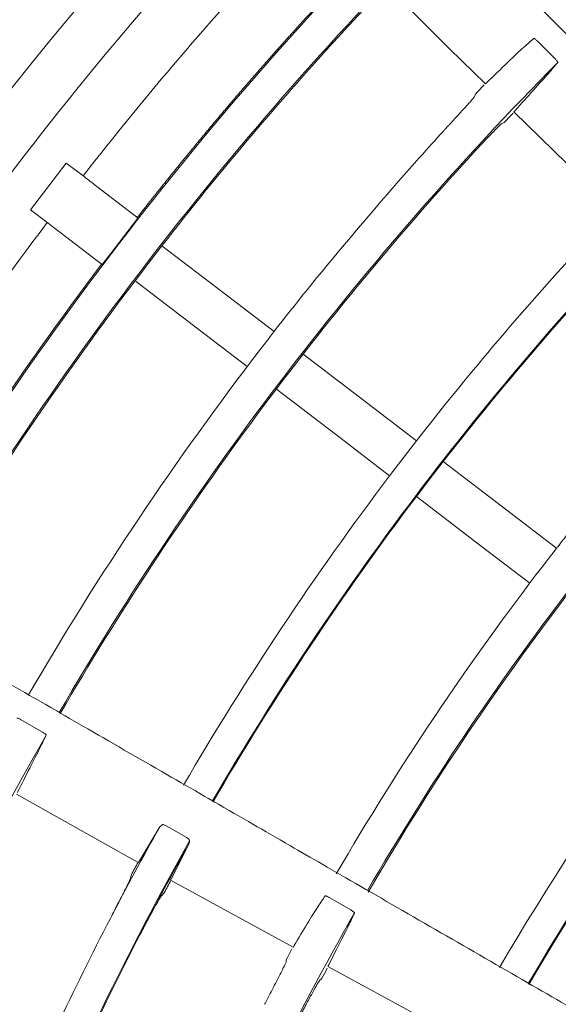
# Model space of a CAD drawing. Extents: x 0 to 420, y 0 to 297.
# Drawn here: x 104 to 107, y 179 to 184 of the extents above; entities that cross this region are included whole.
import ezdxf

# ---------------------------------------------------------------- set-up
doc = ezdxf.new("R2010")
doc.units = 0
doc.layers.add('M0', color=3, linetype='CONTINUOUS')

msp = doc.modelspace()

# ---------------------------------------------------------------- linework, layer by layer
at = {"layer": 'M0', "color": 1, "linetype": 'CONTINUOUS', "lineweight": 13}
for p, q in [((106.101083, 184.236798), (106.397191, 183.940516)), ((106.898132, 183.894383), (106.813477, 183.979063)), ((106.397191, 183.940516), (106.567293, 183.774064)), ((106.573928, 183.780147), (106.567545, 183.773996)), ((106.529879, 183.736254), (106.520367, 183.726037)), ((106.561571, 183.769874), (106.529879, 183.736254)), ((106.567545, 183.773996), (106.566931, 183.773698)), ((106.520367, 183.726037), (106.515628, 183.713547)), ((106.703247, 183.641028), (107.165601, 183.188596)), ((106.65727, 183.591027), (106.688496, 183.623718)), ((106.688496, 183.623718), (106.698574, 183.634309)), ((106.38928, 183.572687), (106.374816, 183.556906)), ((106.645313, 183.585763), (106.65727, 183.591027)), ((104.573332, 183.397444), (104.402879, 183.175305)), ((104.573332, 183.397444), (104.657864, 183.33258)), ((104.712917, 183.290336), (104.889072, 183.155169)), ((104.402879, 183.175305), (104.487411, 183.110441)), ((104.784682, 182.967531), (104.914351, 183.135771)), ((104.542464, 183.068198), (104.718619, 182.93303)), ((105.028598, 183.00399), (104.964409, 182.920894)), ((105.028597, 183.00399), (105.327171, 182.774887)), ((104.743898, 182.913633), (104.784682, 182.967531)), ((104.964409, 182.920894), (104.900758, 182.837386)), ((104.900758, 182.837386), (105.199331, 182.608282)), ((105.327171, 182.774887), (105.561771, 182.594871)), ((105.199331, 182.608282), (105.433932, 182.428267)), ((105.700582, 182.488359), (106.00224, 182.256889)), ((105.572741, 182.321755), (105.8744, 182.090285)), ((106.00224, 182.256889), (106.239284, 182.074997)), ((105.8744, 182.090285), (106.111444, 181.908393)), ((106.111444, 181.908393), (106.239284, 182.074998)), ((106.367015, 181.976987), (106.302796, 181.893913)), ((106.367015, 181.976987), (106.668682, 181.745509)), ((106.302796, 181.893913), (106.239174, 181.810382)), ((106.239174, 181.810382), (106.540842, 181.578905)), ((106.668682, 181.745509), (106.905742, 181.563607)), ((106.540842, 181.578905), (106.777901, 181.397003)), ((104.459625, 180.688607), (104.355939, 180.748491)), ((104.336954, 180.393445), (104.900652, 180.076095)), ((105.01832, 180.238163), (104.920946, 180.076211)), ((105.028839, 180.247162), (105.01832, 180.238163)), ((105.144098, 180.18774), (105.048514, 180.242671)), ((105.157941, 180.157979), (105.16002, 180.170618)), ((105.073739, 179.991818), (105.157941, 180.157979)), ((104.900652, 180.076095), (104.915674, 180.067863)), ((104.916455, 180.068766), (104.915978, 180.068413)), ((104.920946, 180.076211), (104.916455, 180.068766)), ((104.883129, 180.010302), (104.877756, 179.989174)), ((105.069859, 179.983374), (105.652717, 179.663983)), ((105.024792, 179.908207), (105.039139, 179.923982)), ((105.926957, 179.841736), (105.823235, 179.901559)), ((105.647087, 179.65615), (105.625302, 179.615569)), ((105.653484, 179.664872), (105.653129, 179.664731)), ((105.657804, 179.672003), (105.653484, 179.664872)), ((105.625302, 179.615569), (105.619803, 179.605173)), ((105.619803, 179.605173), (105.618752, 179.593707)), ((105.809127, 179.553593), (105.815014, 179.564431)), ((105.818359, 179.5731), (105.873775, 179.542892)), ((105.78743, 179.513806), (105.809127, 179.553593)), ((105.873775, 179.542892), (106.43976, 179.23494)), ((105.778687, 179.506817), (105.78743, 179.513806)), ((105.543791, 179.444593), (105.523905, 179.406114))]:
    msp.add_line(p, q, dxfattribs=at)
msp.add_circle((117.854083, 173.030529), 11.928, dxfattribs=at)
for centre, radius, start, end in [((117.854026, 173.030341), 17.272507, 119.732207, 152.267789), ((117.854059, 173.030322), 17.027545, 136.229615, 150.734763), ((117.854001, 173.030362), 16.415263, 135.236984, 149.804548), ((117.854022, 173.03035), 16.253612, 135.24324, 149.802603), ((117.853701, 173.030607), 16.747088, 137.040466, 142.021062), ((117.854517, 173.029925), 16.247651, 137.381916, 142.129608), ((117.854007, 173.03036), 15.406595, 135.25703, 149.791757), ((115.717419, 174.987716), 12.677352, 137.472436, 137.534482), ((117.853987, 173.030371), 15.399958, 137.501974, 149.796903), ((1178.710112, 1582.999124), 1764.27171, 232.498703, 232.500957), ((117.854028, 173.03034), 14.564388, 135.642601, 149.779688), ((339.134469, 488.406327), 384.771589, 232.49788, 232.502625), ((117.85417, 173.030255), 16.747674, 142.979024, 149.165363), ((1178.539659, 1582.776985), 1764.27171, 232.498703, 232.500957), ((117.853577, 173.030733), 14.720412, 137.613627, 142.091451), ((117.85416, 173.030249), 16.42217, 142.988482, 149.804569), ((338.964016, 488.184188), 384.771589, 232.49788, 232.502625), ((117.854262, 173.030156), 14.560307, 137.629711, 142.086799), ((117.854366, 173.03012), 16.247412, 142.870385, 149.802433), ((117.854072, 173.030309), 13.71268, 135.286727, 149.765983), ((117.854158, 173.030261), 15.575162, 142.500054, 149.795393), ((117.854016, 173.030353), 13.705992, 137.671936, 149.792099), ((117.854037, 173.030331), 12.828423, 135.70053, 149.749861), ((117.854051, 173.030323), 14.721038, 142.908671, 149.799959), ((117.854202, 173.030227), 14.560216, 142.913249, 149.799778), ((117.853967, 173.030386), 12.984933, 137.766924, 149.773872), ((117.854039, 173.030333), 12.824023, 137.782356, 149.767789), ((117.854215, 173.030223), 13.88123, 142.500083, 149.794688), ((117.854042, 173.030341), 15.406635, 150.25705, 164.791738), ((117.856479, 173.029008), 14.723799, 150.683997, 152.613454), ((117.853957, 173.030375), 14.564309, 150.642578, 164.779739), ((117.853796, 173.03044), 14.559758, 150.689849, 152.629546), ((118.026421, 172.937093), 14.925696, 151.458776, 151.712591), ((117.833075, 173.041741), 14.527562, 151.459217, 151.72286), ((117.854323, 173.030203), 14.721334, 152.613723, 157.091266), ((117.853949, 173.03038), 13.712538, 150.286658, 164.766065), ((117.853985, 173.030366), 14.559959, 152.629628, 157.08682), ((119.009189, 172.433795), 15.18111, 152.659603, 152.716462)]:
    msp.add_arc(centre, radius, start, end, dxfattribs=at)
at = {"layer": 'M0', "color": 1, "linetype": 'CONTINUOUS', "lineweight": 13, "extrusion": (0, 0, -1)}
for points, knots in [([(106.297043, 184.666521), (106.439044, 184.52452), (106.581046, 184.382518), (106.68703, 184.276534), (106.793014, 184.17055), (106.86298, 184.100584), (106.989738, 183.973826), (107.15879, 183.804774), (107.428852, 183.534712), (107.595301, 183.368263), (107.72017, 183.243394), (107.786727, 183.176837), (107.898159, 183.065405), (108.04677, 182.916794), (108.275196, 182.688368), (108.504018, 182.459546), (108.732839, 182.230724), (108.962056, 182.001507), (109.110092, 181.853471), (109.165616, 181.797947), (109.20972, 181.753844), (109.261639, 181.701925), (109.400114, 181.563451), (109.594183, 181.369381), (109.867932, 181.095632), (110.233054, 180.73051), (110.739924, 180.22364), (111.080927, 179.882637), (111.336737, 179.626827), (111.499204, 179.46436), (111.68756, 179.276004), (111.875917, 179.087647), (112.090163, 178.873401), (112.294256, 178.669308), (112.49835, 178.465214), (112.692292, 178.271272), (112.900995, 178.062569), (113.109698, 177.853866), (113.333161, 177.630402), (113.507759, 177.455805), (113.682357, 177.281207), (113.808089, 177.155475), (113.933821, 177.029743)], [0, 0, 0, 0, 1, 1, 1, 2, 2, 2, 3, 3, 3, 4, 4, 4, 5, 5, 5, 6, 6, 6, 7, 7, 7, 8, 8, 8, 9, 9, 9, 10, 10, 10, 11, 11, 11, 12, 12, 12, 13, 13, 13, 14, 14, 14, 14]), ([(105.89814, 184.031343), (105.914207, 184.048696), (105.930274, 184.066048), (105.945569, 184.082364), (105.960864, 184.098679), (105.975387, 184.113956), (105.988137, 184.127184), (106.000887, 184.140411), (106.011863, 184.151588), (106.02101, 184.160892), (106.02888, 184.168898), (106.035395, 184.175517), (106.040342, 184.179754), (106.04173, 184.180943), (106.042995, 184.181944), (106.044259, 184.182945)], [0, 0, 0, 0, 1, 1, 1, 2, 2, 2, 3, 3, 3, 4, 4, 4, 5, 5, 5, 5]), ([(105.766636, 184.146875), (105.721243, 184.097132), (105.675851, 184.047388), (105.648859, 184.017435), (105.646329, 184.014627), (105.64396, 184.011993), (105.641544, 184.009304), (105.639128, 184.006615), (105.636664, 184.003872), (105.634235, 184.001167), (105.631806, 183.998462), (105.629412, 183.995794), (105.626931, 183.993027), (105.624449, 183.990259), (105.621881, 183.987391), (105.619632, 183.98488), (105.617384, 183.982369), (105.615455, 183.980216), (105.612339, 183.97673), (105.608184, 183.972081), (105.601919, 183.965065), (105.597768, 183.960413), (105.594656, 183.956924), (105.592732, 183.954764), (105.590492, 183.952248), (105.588251, 183.949731), (105.585692, 183.946856), (105.58322, 183.944077), (105.580748, 183.941298), (105.578362, 183.938614), (105.575954, 183.935902), (105.573546, 183.933191), (105.571115, 183.930453), (105.568693, 183.927723), (105.566271, 183.924992), (105.563858, 183.92227), (105.561438, 183.919538), (105.559018, 183.916806), (105.556591, 183.914064), (105.554188, 183.911348), (105.551786, 183.908632), (105.549407, 183.905942), (105.546944, 183.903154), (105.544481, 183.900366), (105.541935, 183.897481), (105.539705, 183.894954), (105.537475, 183.892428), (105.535563, 183.890259), (105.532472, 183.88675), (105.528352, 183.882072), (105.522138, 183.875011), (105.518021, 183.870328), (105.514934, 183.866816), (105.513027, 183.864642), (105.510804, 183.862109), (105.508582, 183.859575), (105.506044, 183.856683), (105.503592, 183.853886), (105.501141, 183.851089), (105.498775, 183.848386), (105.496387, 183.845657), (105.493999, 183.842929), (105.491589, 183.840174), (105.489187, 183.837425), (105.486784, 183.834676), (105.484387, 183.831932), (105.481991, 183.829187), (105.479596, 183.826442), (105.477201, 183.823697), (105.474801, 183.820944), (105.472402, 183.818192), (105.469998, 183.815432), (105.467618, 183.812697), (105.465237, 183.809962), (105.46288, 183.807252), (105.460439, 183.804445), (105.457999, 183.801638), (105.455475, 183.798732), (105.453266, 183.796188), (105.451057, 183.793644), (105.449161, 183.79146), (105.446099, 183.787927), (105.442016, 183.783215), (105.435858, 183.776104), (105.431779, 183.771389), (105.428721, 183.767853), (105.426831, 183.765664), (105.424629, 183.763113), (105.422427, 183.760562), (105.419912, 183.757649), (105.417483, 183.754832), (105.415054, 183.752015), (105.41271, 183.749295), (105.410343, 183.746547), (105.407977, 183.743799), (105.405588, 183.741023), (105.403208, 183.738256), (105.400829, 183.735489), (105.398458, 183.73273), (105.39608, 183.729962), (105.393702, 183.727193), (105.391317, 183.724414), (105.388956, 183.721662), (105.386595, 183.718909), (105.384257, 183.716183), (105.381838, 183.713358), (105.379418, 183.710533), (105.376917, 183.707609), (105.374726, 183.705049), (105.372535, 183.702488), (105.370655, 183.700291), (105.367619, 183.696734), (105.36357, 183.691993), (105.357466, 183.684837), (105.353422, 183.680092), (105.350389, 183.676533), (105.348515, 183.674331), (105.346331, 183.671764), (105.344148, 183.669197), (105.341655, 183.666266), (105.339247, 183.663432), (105.336838, 183.660597), (105.334514, 183.657859), (105.332167, 183.655093), (105.329821, 183.652328), (105.327453, 183.649536), (105.325094, 183.646752), (105.322735, 183.643968), (105.320384, 183.641191), (105.318026, 183.638405), (105.315669, 183.635619), (105.313304, 183.632823), (105.310964, 183.630053), (105.308623, 183.627284), (105.306306, 183.62454), (105.303907, 183.621697), (105.301508, 183.618854), (105.299028, 183.615912), (105.296856, 183.613336), (105.294684, 183.610759), (105.29282, 183.608548), (105.28981, 183.60497), (105.285796, 183.6002), (105.279743, 183.592999), (105.275735, 183.588225), (105.272728, 183.584644), (105.270871, 183.582427), (105.268706, 183.579845), (105.266542, 183.577262), (105.26407, 183.574312), (105.261682, 183.57146), (105.259294, 183.568608), (105.25699, 183.565853), (105.254664, 183.563071), (105.252339, 183.560289), (105.249993, 183.55748), (105.247653, 183.554677), (105.245313, 183.551874), (105.242978, 183.549076), (105.240645, 183.546278), (105.238312, 183.54348), (105.23598, 183.540681), (105.233644, 183.537875), (105.231308, 183.535069), (105.228967, 183.532256), (105.226649, 183.529468), (105.224331, 183.52668), (105.222036, 183.523917), (105.21966, 183.521054), (105.217283, 183.518192), (105.214826, 183.515231), (105.212675, 183.512638), (105.210524, 183.510044), (105.208678, 183.507818), (105.205696, 183.504216), (105.20172, 183.499413), (105.195726, 183.492165), (105.191755, 183.487359), (105.188777, 183.483754), (105.186937, 183.481522), (105.184793, 183.478922), (105.18265, 183.476322), (105.180202, 183.473354), (105.177837, 183.470483), (105.175472, 183.467612), (105.173191, 183.464838), (105.170887, 183.462037), (105.168584, 183.459236), (105.166259, 183.456408), (105.163942, 183.453588), (105.161626, 183.450768), (105.159318, 183.447956), (105.157003, 183.445134), (105.154688, 183.442312), (105.152366, 183.43948), (105.150068, 183.436674), (105.14777, 183.433869), (105.145496, 183.43109), (105.143141, 183.428211), (105.140786, 183.425332), (105.138351, 183.422352), (105.136218, 183.419743), (105.134086, 183.417134), (105.132257, 183.414894), (105.129302, 183.41127), (105.125362, 183.406438), (105.11942, 183.399146), (105.115485, 183.394311), (105.112533, 183.390684), (105.11071, 183.38844), (105.108585, 183.385824), (105.10646, 183.383208), (105.104034, 183.380222), (105.10169, 183.377333), (105.099346, 183.374445), (105.097084, 183.371655), (105.094802, 183.368838), (105.092519, 183.36602), (105.090215, 183.363175), (105.087919, 183.360337), (105.085624, 183.3575), (105.083335, 183.35467), (105.081042, 183.351832), (105.078749, 183.348995), (105.076452, 183.34615), (105.074171, 183.343324), (105.071889, 183.340497), (105.069625, 183.337688), (105.067305, 183.334809), (105.064985, 183.33193), (105.06261, 183.32898), (105.060445, 183.32629), (105.058279, 183.3236), (105.056322, 183.321169), (105.053589, 183.317767)], [0, 0, 0, 0, 1, 1, 1, 2, 2, 2, 3, 3, 3, 4, 4, 4, 5, 5, 5, 6, 6, 6, 7, 7, 7, 8, 8, 8, 9, 9, 9, 10, 10, 10, 11, 11, 11, 12, 12, 12, 13, 13, 13, 14, 14, 14, 15, 15, 15, 16, 16, 16, 17, 17, 17, 18, 18, 18, 19, 19, 19, 20, 20, 20, 21, 21, 21, 22, 22, 22, 23, 23, 23, 24, 24, 24, 25, 25, 25, 26, 26, 26, 27, 27, 27, 28, 28, 28, 29, 29, 29, 30, 30, 30, 31, 31, 31, 32, 32, 32, 33, 33, 33, 34, 34, 34, 35, 35, 35, 36, 36, 36, 37, 37, 37, 38, 38, 38, 39, 39, 39, 40, 40, 40, 41, 41, 41, 42, 42, 42, 43, 43, 43, 44, 44, 44, 45, 45, 45, 46, 46, 46, 47, 47, 47, 48, 48, 48, 49, 49, 49, 50, 50, 50, 51, 51, 51, 52, 52, 52, 53, 53, 53, 54, 54, 54, 55, 55, 55, 56, 56, 56, 57, 57, 57, 58, 58, 58, 59, 59, 59, 60, 60, 60, 61, 61, 61, 62, 62, 62, 63, 63, 63, 64, 64, 64, 65, 65, 65, 66, 66, 66, 67, 67, 67, 68, 68, 68, 69, 69, 69, 70, 70, 70, 71, 71, 71, 72, 72, 72, 73, 73, 73, 74, 74, 74, 75, 75, 75, 76, 76, 76, 77, 77, 77, 78, 78, 78, 78]), ([(106.797219, 183.990277), (106.782654, 183.977656), (106.768088, 183.965035), (106.74912, 183.947869), (106.728379, 183.929097), (106.702374, 183.90489), (106.672298, 183.876031), (106.642222, 183.847171), (106.608075, 183.813659), (106.573928, 183.780147)], [0, 0, 0, 0, 1, 1, 1, 2, 2, 2, 3, 3, 3, 3]), ([(106.797219, 183.990277), (106.797805, 183.990355), (106.79839, 183.990433), (106.79908, 183.990264), (106.800013, 183.990034), (106.801137, 183.98935), (106.802416, 183.988486), (106.803696, 183.987623), (106.80513, 183.98658), (106.806817, 183.985173), (106.808504, 183.983767), (106.810444, 183.981998), (106.811732, 183.980772), (106.812448, 183.980091), (106.812962, 183.979577), (106.813477, 183.979063)], [0, 0, 0, 0, 1, 1, 1, 2, 2, 2, 3, 3, 3, 4, 4, 4, 5, 5, 5, 5]), ([(106.708522, 183.64747), (106.738566, 183.680804), (106.768611, 183.71414), (106.795913, 183.744513), (106.823215, 183.774886), (106.847775, 183.802297), (106.866763, 183.823921), (106.88497, 183.844657), (106.898054, 183.860072), (106.911138, 183.875487)], [0, 0, 0, 0, 1, 1, 1, 2, 2, 2, 3, 3, 3, 3]), ([(106.898132, 183.894383), (106.899759, 183.892695), (106.901387, 183.891007), (106.902885, 183.889329), (106.904383, 183.887651), (106.905753, 183.885982), (106.906923, 183.884426), (106.908092, 183.88287), (106.909063, 183.881426), (106.90982, 183.880179), (106.910578, 183.878932), (106.911124, 183.877881), (106.911253, 183.877027), (106.911339, 183.876455), (106.911238, 183.875971), (106.911138, 183.875487)], [0, 0, 0, 0, 1, 1, 1, 2, 2, 2, 3, 3, 3, 4, 4, 4, 5, 5, 5, 5]), ([(106.515628, 183.713547), (106.512808, 183.709914), (106.509988, 183.706281), (106.506322, 183.701904), (106.500245, 183.694648), (106.491844, 183.685347), (106.48174, 183.674165), (106.471636, 183.662983), (106.45983, 183.64992), (106.444761, 183.633372), (106.429691, 183.616825), (106.411358, 183.596793), (106.399776, 183.584145), (106.395727, 183.579724), (106.392504, 183.576206), (106.38928, 183.572687)], [0, 0, 0, 0, 1, 1, 1, 2, 2, 2, 3, 3, 3, 4, 4, 4, 5, 5, 5, 5]), ([(106.702304, 183.640055), (106.702191, 183.639992), (106.702079, 183.639928), (106.701995, 183.63989), (106.700935, 183.639407), (106.704452, 183.643023), (106.706286, 183.644968), (106.707674, 183.646441), (106.708098, 183.646955), (106.708522, 183.64747)], [0, 0, 0, 0, 1, 1, 1, 2, 2, 2, 3, 3, 3, 3]), ([(106.365542, 183.546784), (106.331078, 183.509126), (106.296615, 183.471468), (106.252774, 183.422252), (106.135841, 183.290978), (105.952198, 183.077472), (105.815208, 182.912026), (105.678218, 182.74658), (105.587881, 182.629193), (105.497544, 182.511807)], [0, 0, 0, 0, 1, 1, 1, 2, 2, 2, 3, 3, 3, 3]), ([(106.499588, 183.434041), (106.515608, 183.451413), (106.531627, 183.468785), (106.54688, 183.485117), (106.562134, 183.501449), (106.576621, 183.516741), (106.589337, 183.529977), (106.602053, 183.543213), (106.612999, 183.554394), (106.622121, 183.563701), (106.62997, 183.571708), (106.636468, 183.578329), (106.641403, 183.582568), (106.642789, 183.583758), (106.644051, 183.584761), (106.645313, 183.585763)], [0, 0, 0, 0, 1, 1, 1, 2, 2, 2, 3, 3, 3, 4, 4, 4, 5, 5, 5, 5]), ([(105.060445, 183.32629), (105.058508, 183.323885), (105.056571, 183.321479), (105.053589, 183.317767), (105.049614, 183.312819), (105.043781, 183.305551), (105.039898, 183.300708), (105.036986, 183.297075), (105.03517, 183.294807), (105.033061, 183.292171), (105.030952, 183.289536), (105.02855, 183.286534), (105.026228, 183.283629), (105.023907, 183.280725), (105.021665, 183.277918), (105.019403, 183.275083), (105.01714, 183.272249), (105.014857, 183.269387), (105.012582, 183.266533), (105.010307, 183.263679), (105.00804, 183.260834), (105.005767, 183.257978), (105.003494, 183.255122), (105.001215, 183.252257), (104.998958, 183.249418), (104.996702, 183.24658), (104.994468, 183.243768), (104.992155, 183.240855), (104.989843, 183.237941), (104.987451, 183.234926), (104.985357, 183.232286), (104.983263, 183.229645), (104.981467, 183.227379), (104.978565, 183.223713), (104.974696, 183.218824), (104.968862, 183.211445), (104.964999, 183.206553), (104.962101, 183.202884), (104.96031, 183.200613), (104.958224, 183.197966), (104.956137, 183.19532), (104.953755, 183.192298), (104.951454, 183.189375), (104.949153, 183.186453), (104.946932, 183.183631), (104.944691, 183.180779), (104.942449, 183.177928), (104.940186, 183.175048), (104.937934, 183.172179), (104.935681, 183.16931), (104.933438, 183.166452), (104.931182, 183.163575), (104.928926, 183.160698), (104.926657, 183.157803), (104.924435, 183.154965), (104.922213, 183.152128), (104.920037, 183.149348), (104.917851, 183.146552), (104.915665, 183.143756), (104.913469, 183.140944), (104.911273, 183.138133)], [0, 0, 0, 0, 1, 1, 1, 2, 2, 2, 3, 3, 3, 4, 4, 4, 5, 5, 5, 6, 6, 6, 7, 7, 7, 8, 8, 8, 9, 9, 9, 10, 10, 10, 11, 11, 11, 12, 12, 12, 13, 13, 13, 14, 14, 14, 15, 15, 15, 16, 16, 16, 17, 17, 17, 18, 18, 18, 19, 19, 19, 20, 20, 20, 20]), ([(106.999124, 181.68213), (106.998106, 181.680853), (106.997089, 181.679577), (106.995716, 181.677853), (106.993886, 181.675555), (106.991424, 181.672462), (106.988906, 181.669295), (106.986388, 181.666127), (106.983814, 181.662887), (106.982102, 181.66073), (106.980818, 181.659113), (106.980019, 181.658106), (106.978702, 181.656446), (106.976947, 181.654233), (106.974274, 181.650861), (106.971909, 181.647875), (106.969544, 181.644889), (106.967488, 181.642291), (106.965123, 181.639298), (106.962757, 181.636305), (106.960082, 181.632918), (106.958342, 181.630715), (106.957038, 181.629063), (106.956259, 181.628076), (106.954955, 181.626422), (106.953216, 181.624217), (106.950544, 181.620827), (106.948185, 181.617831), (106.945826, 181.614835), (106.943778, 181.612234), (106.941422, 181.609236), (106.939065, 181.606237), (106.936399, 181.602843), (106.934666, 181.600634), (106.933365, 181.598978), (106.93259, 181.597989), (106.93129, 181.596332), (106.929558, 181.594122), (106.926895, 181.590725), (106.924544, 181.587723), (106.922192, 181.58472), (106.920153, 181.582113), (106.917804, 181.579108), (106.915456, 181.576103), (106.9128, 181.572701), (106.911072, 181.570488), (106.909776, 181.568828), (106.909003, 181.567837), (106.907708, 181.566176), (106.905982, 181.563961), (106.903328, 181.560557), (106.900986, 181.557548), (106.898643, 181.55454), (106.89661, 181.551927), (106.89427, 181.548915), (106.89193, 181.545904), (106.889283, 181.542495), (106.887561, 181.540277), (106.88627, 181.538614), (106.8855, 181.53762), (106.88421, 181.535956), (106.882489, 181.533736), (106.879846, 181.530324), (106.877511, 181.527309), (106.875176, 181.524294), (106.873151, 181.521676), (106.870819, 181.518658), (106.868486, 181.51564), (106.865847, 181.512222), (106.864133, 181.510001), (106.862848, 181.508336), (106.862083, 181.507343), (106.860795, 181.505671), (106.859076, 181.503441), (106.856427, 181.500003), (106.85412, 181.497006), (106.851813, 181.49401), (106.849848, 181.491454), (106.847799, 181.488787), (106.84575, 181.48612), (106.843616, 181.483342), (106.841483, 181.480564)], [0, 0, 0, 0, 1, 1, 1, 2, 2, 2, 3, 3, 3, 4, 4, 4, 5, 5, 5, 6, 6, 6, 7, 7, 7, 8, 8, 8, 9, 9, 9, 10, 10, 10, 11, 11, 11, 12, 12, 12, 13, 13, 13, 14, 14, 14, 15, 15, 15, 16, 16, 16, 17, 17, 17, 18, 18, 18, 19, 19, 19, 20, 20, 20, 21, 21, 21, 22, 22, 22, 23, 23, 23, 24, 24, 24, 25, 25, 25, 26, 26, 26, 27, 27, 27, 27]), ([(103.679172, 181.278863), (103.853089, 181.178452), (104.027004, 181.078042), (104.156808, 181.0031), (104.286611, 180.928158), (104.372302, 180.878684), (104.527549, 180.789052), (104.734594, 180.669515), (105.065351, 180.478552), (105.269209, 180.360855), (105.422141, 180.272559), (105.503656, 180.225496), (105.640132, 180.146702), (105.822143, 180.041618), (106.101908, 179.880096), (106.382156, 179.718295), (106.662404, 179.556493), (106.943135, 179.394412), (107.124442, 179.289735), (107.192444, 179.250474), (107.24646, 179.219288), (107.310048, 179.182576), (107.479644, 179.08466), (107.717329, 178.947432), (108.052603, 178.753862), (108.499784, 178.495682), (109.12057, 178.13727), (109.538212, 177.896145), (109.851513, 177.71526), (110.050494, 177.600379), (110.281183, 177.467191), (110.511872, 177.334002), (110.774268, 177.182508), (111.02423, 177.038192), (111.274193, 176.893876), (111.511722, 176.756738), (111.76733, 176.609163), (112.022938, 176.461588), (112.296624, 176.303575), (112.510462, 176.180116), (112.724299, 176.056656), (112.878289, 175.96775), (113.032279, 175.878844)], [0, 0, 0, 0, 1, 1, 1, 2, 2, 2, 3, 3, 3, 4, 4, 4, 5, 5, 5, 6, 6, 6, 7, 7, 7, 8, 8, 8, 9, 9, 9, 10, 10, 10, 11, 11, 11, 12, 12, 12, 13, 13, 13, 14, 14, 14, 14]), ([(104.337331, 180.755115), (104.337876, 180.755342), (104.338422, 180.75557), (104.339132, 180.755584), (104.340093, 180.755604), (104.341356, 180.755234), (104.342815, 180.754731), (104.344274, 180.754228), (104.345931, 180.753592), (104.347924, 180.75267), (104.349918, 180.751748), (104.352248, 180.750541), (104.35381, 180.74969), (104.354678, 180.749217), (104.355309, 180.748854), (104.355939, 180.748491)], [0, 0, 0, 0, 1, 1, 1, 2, 2, 2, 3, 3, 3, 4, 4, 4, 5, 5, 5, 5]), ([(104.459625, 180.688607), (104.461634, 180.687398), (104.463644, 180.686189), (104.465525, 180.684956), (104.467407, 180.683723), (104.469161, 180.682465), (104.470694, 180.681265), (104.472226, 180.680065), (104.473538, 180.678921), (104.474593, 180.677912), (104.475647, 180.676904), (104.476445, 180.67603), (104.476791, 180.675238), (104.477021, 180.674708), (104.47705, 180.674215), (104.477078, 180.673722)], [0, 0, 0, 0, 1, 1, 1, 2, 2, 2, 3, 3, 3, 4, 4, 4, 5, 5, 5, 5]), ([(104.340383, 180.401032), (104.360775, 180.441007), (104.381168, 180.480983), (104.399679, 180.517387), (104.418189, 180.553791), (104.434818, 180.586625), (104.447561, 180.612427), (104.459781, 180.637169), (104.46843, 180.655445), (104.477078, 180.673722)], [0, 0, 0, 0, 1, 1, 1, 2, 2, 2, 3, 3, 3, 3]), ([(105.028839, 180.247162), (105.029729, 180.247605), (105.030619, 180.248048), (105.031901, 180.248163), (105.033201, 180.24828), (105.034903, 180.248061), (105.036771, 180.247608), (105.038639, 180.247154), (105.040672, 180.246468), (105.042657, 180.245606), (105.044642, 180.244744), (105.046578, 180.243708), (105.048514, 180.242671)], [0, 0, 0, 0, 1, 1, 1, 2, 2, 2, 3, 3, 3, 4, 4, 4, 4]), ([(105.144098, 180.18774), (105.146037, 180.186539), (105.147978, 180.185339), (105.14975, 180.184057), (105.151522, 180.182775), (105.153128, 180.181412), (105.15452, 180.180072), (105.155912, 180.178733), (105.157092, 180.177417), (105.158018, 180.176112), (105.158943, 180.174806), (105.159615, 180.173511), (105.159874, 180.172485), (105.160053, 180.171777), (105.160037, 180.171198), (105.16002, 180.170618)], [0, 0, 0, 0, 1, 1, 1, 2, 2, 2, 3, 3, 3, 4, 4, 4, 5, 5, 5, 5]), ([(104.877756, 179.989174), (104.875707, 179.984428), (104.873658, 179.979681), (104.870891, 179.973804), (104.866648, 179.964793), (104.860716, 179.953123), (104.853603, 179.939166), (104.846489, 179.925209), (104.838194, 179.908965), (104.827993, 179.889136), (104.817792, 179.869308), (104.805685, 179.845895), (104.797162, 179.829423), (104.791249, 179.817998), (104.787061, 179.809913), (104.782873, 179.801827)], [0, 0, 0, 0, 1, 1, 1, 2, 2, 2, 3, 3, 3, 4, 4, 4, 5, 5, 5, 5]), ([(105.069893, 179.983436), (105.069776, 179.983319), (105.069658, 179.983202), (105.069574, 179.983135), (105.068719, 179.982459), (105.071174, 179.986869), (105.072394, 179.989147), (105.073218, 179.990686), (105.073478, 179.991252), (105.073739, 179.991818)], [0, 0, 0, 0, 1, 1, 1, 2, 2, 2, 3, 3, 3, 3]), ([(104.923966, 179.724171), (104.934889, 179.745104), (104.945812, 179.766037), (104.956274, 179.785767), (104.966736, 179.805496), (104.976736, 179.824022), (104.985553, 179.840099), (104.994371, 179.856177), (105.002004, 179.869805), (105.008402, 179.881149), (105.013906, 179.890908), (105.018495, 179.898975), (105.022098, 179.904353), (105.023041, 179.90576), (105.023917, 179.906984), (105.024792, 179.908207)], [0, 0, 0, 0, 1, 1, 1, 2, 2, 2, 3, 3, 3, 4, 4, 4, 5, 5, 5, 5]), ([(105.804537, 179.908363), (105.794087, 179.893003), (105.783638, 179.877645), (105.770027, 179.856591), (105.756224, 179.835241), (105.73917, 179.808035), (105.719924, 179.776295), (105.700679, 179.744554), (105.679241, 179.708278), (105.657804, 179.672003)], [0, 0, 0, 0, 1, 1, 1, 2, 2, 2, 3, 3, 3, 3]), ([(105.804537, 179.908363), (105.805076, 179.908573), (105.805615, 179.908783), (105.80631, 179.908788), (105.807266, 179.908795), (105.808516, 179.908415), (105.809967, 179.907904), (105.811419, 179.907392), (105.813071, 179.90675), (105.815059, 179.905828), (105.817046, 179.904906), (105.819369, 179.903703), (105.820945, 179.902847), (105.821886, 179.902335), (105.822561, 179.901947), (105.823235, 179.901559)], [0, 0, 0, 0, 1, 1, 1, 2, 2, 2, 3, 3, 3, 4, 4, 4, 5, 5, 5, 5]), ([(105.822625, 179.582276), (105.84208, 179.620668), (105.861535, 179.65906), (105.878133, 179.691954), (105.894731, 179.724848), (105.908472, 179.752244), (105.919181, 179.774174), (105.929436, 179.795174), (105.936912, 179.811162), (105.944388, 179.827149)], [0, 0, 0, 0, 1, 1, 1, 2, 2, 2, 3, 3, 3, 3]), ([(105.926957, 179.841736), (105.92897, 179.840529), (105.930982, 179.839322), (105.932866, 179.838096), (105.93475, 179.83687), (105.936506, 179.835626), (105.938038, 179.834441), (105.93957, 179.833257), (105.940878, 179.832132), (105.941929, 179.831148), (105.942976, 179.830166), (105.943767, 179.829323), (105.944107, 179.828554), (105.944322, 179.828066), (105.944355, 179.827608), (105.944388, 179.827149)], [0, 0, 0, 0, 1, 1, 1, 2, 2, 2, 3, 3, 3, 4, 4, 4, 5, 5, 5, 5]), ([(105.618752, 179.593707), (105.616969, 179.589454), (105.615185, 179.5852), (105.612845, 179.580134), (105.608953, 179.57171), (105.60352, 179.561038), (105.596403, 179.547074), (105.589286, 179.533109), (105.580485, 179.515852), (105.571436, 179.498223), (105.562386, 179.480594), (105.553088, 179.462593), (105.543791, 179.444593)], [0, 0, 0, 0, 1, 1, 1, 2, 2, 2, 3, 3, 3, 4, 4, 4, 4]), ([(105.819129, 179.574529), (105.818988, 179.574387), (105.818847, 179.574245), (105.818752, 179.574173), (105.81794, 179.573558), (105.82043, 179.578035), (105.821571, 179.580179), (105.822176, 179.581316), (105.8224, 179.581796), (105.822625, 179.582276)], [0, 0, 0, 0, 1, 1, 1, 2, 2, 2, 3, 3, 3, 3]), ([(105.677714, 179.322563), (105.688622, 179.343499), (105.699529, 179.364434), (105.709978, 179.384165), (105.720426, 179.403897), (105.730416, 179.422424), (105.739232, 179.438498), (105.748048, 179.454572), (105.755689, 179.468192), (105.762064, 179.479533), (105.767546, 179.489286), (105.77209, 179.497354), (105.775746, 179.50272), (105.776773, 179.504228), (105.77773, 179.505522), (105.778687, 179.506817)], [0, 0, 0, 0, 1, 1, 1, 2, 2, 2, 3, 3, 3, 4, 4, 4, 5, 5, 5, 5])]:
    msp.add_open_spline(points, degree=3, knots=knots, dxfattribs=at)

doc.saveas('drawing.dxf')
